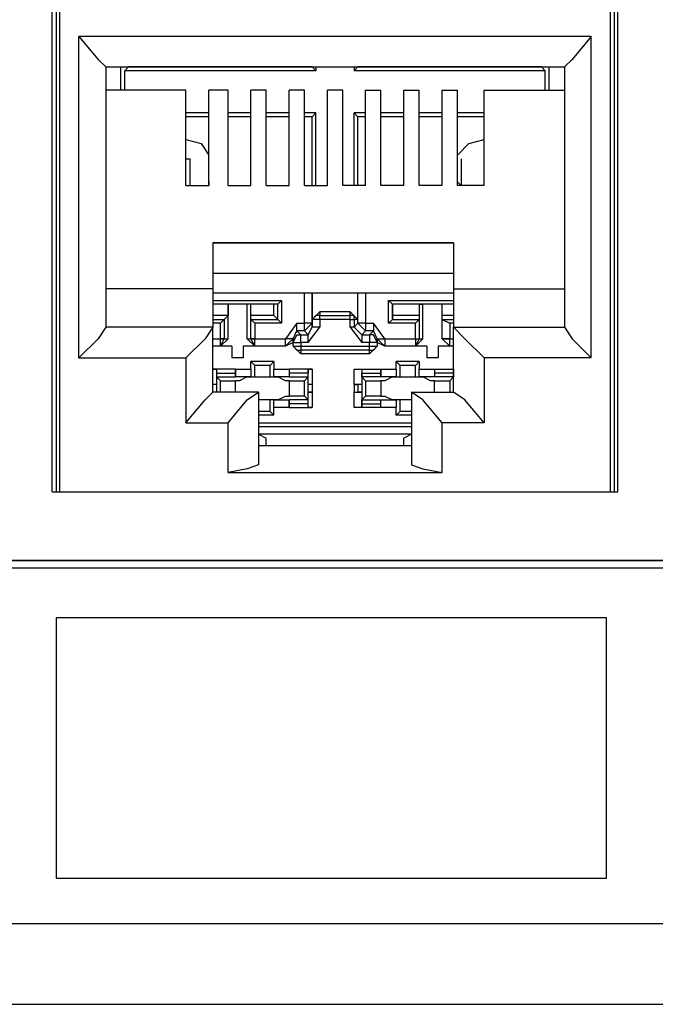
# Model space of a CAD drawing. Extents: x 1.4 to 20.4, y 3.2 to 16.9.
# Drawn here: x 3.7 to 4.4, y 3.3 to 4.3 of the extents above; entities that cross this region are included whole.
import ezdxf

# ---------------------------------------------------------------- set-up
doc = ezdxf.new("R2010")
doc.units = 0
doc.header["$MEASUREMENT"] = 0
doc.layers.get('0').update_dxf_attribs({"linetype": 'CONTINUOUS'})

msp = doc.modelspace()

# ---------------------------------------------------------------- linework, layer by layer
for p, q in [((3.753, 3.8031), (3.753, 4.4488)), ((3.7569, 4.4488), (3.7569, 3.8031)), ((4.3317, 4.4488), (4.3317, 3.8031)), ((4.3356, 3.8031), (4.3356, 4.4488)), ((3.7608, 3.8031), (3.7608, 4.4409)), ((4.3278, 3.8031), (4.3278, 4.4409)), ((3.7805, 3.9409), (3.7805, 4.2717)), ((4.3081, 4.2717), (3.7805, 4.2717)), ((4.3081, 3.9409), (4.3081, 4.2717)), ((3.8081, 4.2402), (3.8081, 3.9724)), ((3.8081, 4.2402), (4.2805, 4.2402)), ((3.8238, 4.2165), (3.8238, 4.2402)), ((3.8278, 4.2362), (3.8317, 4.2402)), ((3.8278, 4.2165), (3.8278, 4.2362)), ((4.0246, 4.2362), (3.8278, 4.2362)), ((3.8317, 4.2402), (3.8317, 4.2402)), ((4.0207, 4.2402), (3.8317, 4.2402)), ((4.0207, 4.2402), (4.0207, 4.2402)), ((4.0246, 4.2362), (4.0207, 4.2402)), ((4.0246, 4.2402), (4.0246, 4.2362)), ((4.064, 4.2402), (4.064, 4.2362)), ((4.064, 4.2362), (4.0679, 4.2402)), ((4.2608, 4.2362), (4.064, 4.2362)), ((4.2569, 4.2402), (4.0679, 4.2402)), ((4.0679, 4.2402), (4.0679, 4.2402)), ((4.2569, 4.2402), (4.2569, 4.2402)), ((4.2608, 4.2362), (4.2569, 4.2402)), ((4.2608, 4.2165), (4.2608, 4.2362)), ((4.2648, 4.2165), (4.2648, 4.2402)), ((4.2805, 4.2402), (4.2805, 3.9724)), ((3.8907, 4.2165), (3.8081, 4.2165)), ((3.8907, 4.1181), (3.8907, 4.2165)), ((3.9144, 4.1181), (3.9144, 4.2165)), ((3.9341, 4.2165), (3.9144, 4.2165)), ((3.9341, 4.1181), (3.9341, 4.2165)), ((3.9577, 4.1181), (3.9577, 4.2165)), ((3.9734, 4.2165), (3.9577, 4.2165)), ((3.9734, 4.1181), (3.9734, 4.2165)), ((3.997, 4.1181), (3.997, 4.2165)), ((4.0128, 4.2165), (3.997, 4.2165)), ((4.0128, 4.1181), (4.0128, 4.2165)), ((4.0364, 4.1181), (4.0364, 4.2165)), ((4.0522, 4.2165), (4.0364, 4.2165)), ((4.0522, 4.1181), (4.0522, 4.2165)), ((4.0758, 4.2165), (4.0915, 4.2165)), ((4.0758, 4.1181), (4.0758, 4.2165)), ((4.0915, 4.1181), (4.0915, 4.2165)), ((4.1152, 4.2165), (4.1309, 4.2165)), ((4.1152, 4.1181), (4.1152, 4.2165)), ((4.1309, 4.1181), (4.1309, 4.2165)), ((4.1545, 4.2165), (4.1703, 4.2165)), ((4.1545, 4.1181), (4.1545, 4.2165)), ((4.1703, 4.1181), (4.1703, 4.2165)), ((4.1978, 4.2165), (4.2805, 4.2165)), ((4.1978, 4.1181), (4.1978, 4.2165)), ((3.9144, 4.1929), (3.8907, 4.1929)), ((3.9144, 4.189), (3.8907, 4.189)), ((3.9577, 4.1929), (3.9341, 4.1929)), ((3.9577, 4.189), (3.9341, 4.189)), ((3.997, 4.1929), (3.9734, 4.1929)), ((3.997, 4.189), (3.9734, 4.189)), ((4.0246, 4.1929), (4.0128, 4.1929)), ((4.0207, 4.189), (4.0128, 4.189)), ((4.0246, 4.1929), (4.0207, 4.189)), ((4.0207, 4.1181), (4.0207, 4.189)), ((4.0246, 4.1181), (4.0246, 4.1929)), ((4.064, 4.1181), (4.064, 4.1929)), ((4.0758, 4.1929), (4.064, 4.1929)), ((4.064, 4.1929), (4.0679, 4.189)), ((4.0758, 4.189), (4.0679, 4.189)), ((4.0679, 4.1181), (4.0679, 4.189)), ((4.1152, 4.1929), (4.0915, 4.1929)), ((4.1152, 4.189), (4.0915, 4.189)), ((4.1545, 4.1929), (4.1309, 4.1929)), ((4.1545, 4.189), (4.1309, 4.189)), ((4.1978, 4.1929), (4.1703, 4.1929)), ((4.1978, 4.189), (4.1703, 4.189)), ((3.8907, 4.1457), (3.8947, 4.1457)), ((3.8947, 4.1457), (3.8947, 4.1181)), ((4.1742, 4.1457), (4.1742, 4.1457)), ((4.1742, 4.1457), (4.1742, 4.1181)), ((3.8907, 4.1181), (3.9144, 4.1181)), ((3.9144, 4.122), (3.9144, 4.1181)), ((3.9341, 4.1181), (3.9577, 4.1181)), ((3.9734, 4.1181), (3.997, 4.1181)), ((4.0128, 4.1181), (4.0364, 4.1181)), ((4.0758, 4.1181), (4.0522, 4.1181)), ((4.1152, 4.1181), (4.0915, 4.1181)), ((4.1545, 4.1181), (4.1309, 4.1181)), ((4.1742, 4.1181), (4.1703, 4.122)), ((4.1978, 4.1181), (4.1703, 4.1181)), ((3.9183, 4.0591), (3.9183, 4.0118)), ((3.9183, 4.0591), (4.1663, 4.0591)), ((4.1663, 4.0591), (3.9183, 4.0591)), ((4.1663, 4.0591), (4.1663, 4.0118)), ((4.1663, 4.0276), (3.9183, 4.0276)), ((3.9183, 4.0118), (3.8081, 4.0118)), ((3.9183, 4.0118), (3.9183, 3.9724)), ((3.9183, 4.0079), (4.1663, 4.0079)), ((4.0128, 3.9764), (4.0128, 4.0079)), ((4.0207, 3.9803), (4.0207, 4.0079)), ((4.0207, 4.0079), (4.0207, 3.9764)), ((4.0679, 3.9803), (4.0679, 4.0079)), ((4.0679, 3.9764), (4.0679, 4.0079)), ((4.0758, 4.0079), (4.0758, 3.9764)), ((4.1663, 4.0118), (4.2805, 4.0118)), ((4.1663, 4.0118), (4.1663, 3.9724)), ((3.9183, 4), (3.9892, 4)), ((3.9341, 3.9961), (3.9183, 3.9961)), ((3.9852, 3.9961), (3.9183, 3.9961)), ((3.9537, 3.9961), (3.9341, 3.9961)), ((3.9341, 3.9606), (3.9341, 3.9961)), ((3.9341, 3.9961), (3.9341, 3.9843)), ((3.9341, 3.9961), (3.9341, 3.9961)), ((3.9537, 3.9606), (3.9537, 3.9961)), ((3.9577, 3.9961), (3.9537, 3.9961)), ((3.9813, 3.9961), (3.9577, 3.9961)), ((3.9577, 3.9843), (3.9577, 3.9961)), ((3.9813, 3.9843), (3.9813, 3.9961)), ((3.9852, 3.9961), (3.9813, 3.9961)), ((3.9852, 3.9961), (3.9892, 4)), ((3.9852, 3.9803), (3.9852, 3.9961)), ((3.9892, 4), (3.9892, 3.9764)), ((4.0994, 3.9764), (4.0994, 4)), ((4.0994, 4), (4.1663, 4)), ((4.1033, 3.9961), (4.0994, 4)), ((4.1309, 3.9961), (4.1033, 3.9961)), ((4.1033, 3.9843), (4.1033, 3.9961)), ((4.1663, 3.9961), (4.1033, 3.9961)), ((4.1033, 3.9961), (4.1033, 3.9961)), ((4.1033, 3.9961), (4.1033, 3.9803)), ((4.1309, 3.9961), (4.1309, 3.9843)), ((4.1309, 3.9961), (4.1348, 3.9961)), ((4.1545, 3.9961), (4.1348, 3.9961)), ((4.1348, 3.9606), (4.1348, 3.9961)), ((4.1545, 3.9606), (4.1545, 3.9961)), ((4.1663, 3.9961), (4.1545, 3.9961)), ((4.1545, 3.9843), (4.1545, 3.9961)), ((4.1545, 3.9961), (4.1545, 3.9961)), ((3.9341, 3.9843), (3.9183, 3.9843)), ((3.9341, 3.9843), (3.9301, 3.9803)), ((3.9813, 3.9843), (3.9577, 3.9843)), ((3.9577, 3.9803), (3.9577, 3.9843)), ((3.9852, 3.9803), (3.9813, 3.9843)), ((4.0207, 3.9803), (4.0285, 3.9882)), ((4.06, 3.9882), (4.0285, 3.9882)), ((4.0285, 3.9882), (4.0285, 3.9843)), ((4.0285, 3.9843), (4.06, 3.9843)), ((4.0285, 3.9803), (4.0285, 3.9843)), ((4.06, 3.9882), (4.0679, 3.9803)), ((4.06, 3.9843), (4.06, 3.9882)), ((4.06, 3.9803), (4.06, 3.9843)), ((4.1309, 3.9843), (4.1033, 3.9843)), ((4.1033, 3.9803), (4.1033, 3.9843)), ((4.1309, 3.9843), (4.1309, 3.9803)), ((4.1663, 3.9843), (4.1545, 3.9843)), ((4.1545, 3.9803), (4.1545, 3.9843)), ((3.9183, 3.9724), (3.8081, 3.9724)), ((3.9183, 3.9803), (3.9301, 3.9803)), ((3.9262, 3.9764), (3.9183, 3.9764)), ((3.9183, 3.9055), (3.9183, 3.9724)), ((3.9301, 3.9803), (3.9262, 3.9764)), ((3.9262, 3.9606), (3.9262, 3.9764)), ((3.9301, 3.9803), (3.9301, 3.9606)), ((3.9577, 3.9606), (3.9577, 3.9803)), ((3.9577, 3.9803), (3.9852, 3.9803)), ((3.9577, 3.9803), (3.9616, 3.9764)), ((3.9892, 3.9764), (3.9616, 3.9764)), ((3.9616, 3.9764), (3.9616, 3.9606)), ((3.9852, 3.9803), (3.9892, 3.9764)), ((4.0049, 3.9764), (3.9931, 3.9606)), ((4.0049, 3.9764), (4.0128, 3.9764)), ((4.0167, 3.9567), (4.0285, 3.9724)), ((4.0167, 3.9646), (4.0207, 3.9724)), ((4.0207, 3.9724), (4.0207, 3.9803)), ((4.0207, 3.9803), (4.0207, 3.9803)), ((4.0207, 3.9764), (4.0207, 3.9724)), ((4.06, 3.9803), (4.0285, 3.9803)), ((4.0285, 3.9803), (4.0285, 3.9724)), ((4.06, 3.9724), (4.06, 3.9803)), ((4.06, 3.9803), (4.064, 3.9803)), ((4.06, 3.9724), (4.0719, 3.9567)), ((4.064, 3.9724), (4.06, 3.9724)), ((4.0679, 3.9803), (4.064, 3.9803)), ((4.064, 3.9803), (4.064, 3.9724)), ((4.064, 3.9724), (4.0679, 3.9764)), ((4.0719, 3.9646), (4.064, 3.9724)), ((4.0758, 3.9764), (4.0837, 3.9764)), ((4.0955, 3.9606), (4.0837, 3.9764)), ((4.1033, 3.9803), (4.0994, 3.9764)), ((4.127, 3.9764), (4.0994, 3.9764)), ((4.1033, 3.9803), (4.1309, 3.9803)), ((4.1309, 3.9803), (4.127, 3.9764)), ((4.127, 3.9606), (4.127, 3.9764)), ((4.1309, 3.9803), (4.1309, 3.9606)), ((4.1545, 3.9606), (4.1545, 3.9803)), ((4.1545, 3.9803), (4.1663, 3.9803)), ((4.1545, 3.9803), (4.1624, 3.9764)), ((4.1663, 3.9764), (4.1624, 3.9764)), ((4.1624, 3.9764), (4.1624, 3.9606)), ((4.1663, 3.9724), (4.2805, 3.9724)), ((4.1663, 3.9055), (4.1663, 3.9724)), ((4.001, 3.9606), (4.0049, 3.9685)), ((4.0128, 3.9685), (4.0049, 3.9685)), ((4.0049, 3.9685), (4.0089, 3.9646)), ((4.0089, 3.9646), (4.0167, 3.9646)), ((4.0089, 3.9567), (4.0089, 3.9646)), ((4.0167, 3.9646), (4.0128, 3.9685)), ((4.0167, 3.9567), (4.0167, 3.9646)), ((4.0758, 3.9685), (4.0719, 3.9646)), ((4.0719, 3.9646), (4.0797, 3.9646)), ((4.0719, 3.9646), (4.0719, 3.9567)), ((4.0837, 3.9685), (4.0758, 3.9685)), ((4.0797, 3.9646), (4.0837, 3.9685)), ((4.0797, 3.9646), (4.0797, 3.9567)), ((4.0876, 3.9606), (4.0837, 3.9685)), ((3.9183, 3.9606), (3.9262, 3.9606)), ((3.938, 3.9528), (3.9183, 3.9528)), ((3.9262, 3.9528), (3.9183, 3.9528)), ((3.9341, 3.9606), (3.9262, 3.9528)), ((3.9262, 3.9606), (3.9262, 3.9606)), ((3.9262, 3.9606), (3.9301, 3.9606)), ((3.9301, 3.9606), (3.9262, 3.9606)), ((3.9262, 3.9528), (3.9301, 3.9606)), ((3.9262, 3.9528), (3.9262, 3.9606)), ((3.938, 3.9528), (3.9262, 3.9528)), ((3.9262, 3.9528), (3.9262, 3.9528)), ((3.9301, 3.9606), (3.9341, 3.9606)), ((3.9301, 3.9606), (3.9301, 3.9606)), ((3.938, 3.9528), (3.938, 3.9409)), ((3.938, 3.9528), (3.938, 3.9409)), ((3.938, 3.9528), (3.938, 3.9528)), ((3.9498, 3.9528), (3.9498, 3.9409)), ((3.9616, 3.9528), (3.9498, 3.9528)), ((3.9498, 3.9528), (3.9498, 3.9409)), ((3.9498, 3.9528), (3.9498, 3.9528)), ((3.9931, 3.9528), (3.9498, 3.9528)), ((3.9616, 3.9528), (3.9537, 3.9606)), ((3.9537, 3.9606), (3.9577, 3.9606)), ((3.9577, 3.9606), (3.9616, 3.9606)), ((3.9616, 3.9606), (3.9577, 3.9606)), ((3.9577, 3.9606), (3.9577, 3.9606)), ((3.9616, 3.9528), (3.9577, 3.9606)), ((3.9616, 3.9606), (3.9616, 3.9606)), ((3.9616, 3.9606), (3.9931, 3.9606)), ((3.9616, 3.9528), (3.9616, 3.9606)), ((3.9931, 3.9528), (3.9616, 3.9528)), ((3.9616, 3.9528), (3.9616, 3.9528)), ((3.9931, 3.9606), (3.9931, 3.9606)), ((4.001, 3.9567), (3.9931, 3.9528)), ((3.9931, 3.9528), (3.9931, 3.9528)), ((4.001, 3.9567), (4.001, 3.9606)), ((4.001, 3.9606), (4.001, 3.9606)), ((4.001, 3.9606), (4.001, 3.9567)), ((4.001, 3.9528), (4.001, 3.9567)), ((4.001, 3.9528), (4.001, 3.9567)), ((4.0089, 3.9449), (4.001, 3.9528)), ((4.001, 3.9528), (4.001, 3.9528)), ((4.0167, 3.9567), (4.0089, 3.9567)), ((4.0089, 3.9567), (4.0089, 3.9528)), ((4.0089, 3.9528), (4.0797, 3.9528)), ((4.0089, 3.9528), (4.0089, 3.9488)), ((4.0797, 3.9567), (4.0719, 3.9567)), ((4.0797, 3.9528), (4.0797, 3.9567)), ((4.0876, 3.9528), (4.0797, 3.9449)), ((4.0797, 3.9488), (4.0797, 3.9528)), ((4.0876, 3.9567), (4.0876, 3.9606)), ((4.0876, 3.9606), (4.0876, 3.9606)), ((4.0876, 3.9606), (4.0876, 3.9567)), ((4.0955, 3.9528), (4.0876, 3.9567)), ((4.0876, 3.9567), (4.0876, 3.9528)), ((4.0876, 3.9567), (4.0876, 3.9528)), ((4.0876, 3.9528), (4.0876, 3.9528)), ((4.0955, 3.9606), (4.0955, 3.9606)), ((4.0955, 3.9606), (4.127, 3.9606)), ((4.127, 3.9528), (4.0955, 3.9528)), ((4.0955, 3.9528), (4.0955, 3.9528)), ((4.1388, 3.9528), (4.0955, 3.9528)), ((4.1348, 3.9606), (4.127, 3.9528)), ((4.127, 3.9606), (4.127, 3.9606)), ((4.127, 3.9606), (4.1309, 3.9606)), ((4.127, 3.9606), (4.127, 3.9528)), ((4.127, 3.9606), (4.1309, 3.9606)), ((4.1309, 3.9606), (4.127, 3.9528)), ((4.1388, 3.9528), (4.127, 3.9528)), ((4.127, 3.9528), (4.127, 3.9528)), ((4.1309, 3.9606), (4.1348, 3.9606)), ((4.1309, 3.9606), (4.1309, 3.9606)), ((4.1388, 3.9528), (4.1388, 3.9528)), ((4.1388, 3.9528), (4.1388, 3.9409)), ((4.1388, 3.9528), (4.1388, 3.9409)), ((4.1506, 3.9528), (4.1506, 3.9409)), ((4.1624, 3.9528), (4.1506, 3.9528)), ((4.1506, 3.9528), (4.1506, 3.9409)), ((4.1506, 3.9528), (4.1506, 3.9528)), ((4.1663, 3.9528), (4.1506, 3.9528)), ((4.1624, 3.9528), (4.1545, 3.9606)), ((4.1545, 3.9606), (4.1545, 3.9606)), ((4.1545, 3.9606), (4.1545, 3.9606)), ((4.1624, 3.9528), (4.1545, 3.9606)), ((4.1624, 3.9606), (4.1624, 3.9606)), ((4.1624, 3.9606), (4.1663, 3.9606)), ((4.1624, 3.9528), (4.1624, 3.9606)), ((4.1624, 3.9528), (4.1624, 3.9528)), ((4.1663, 3.9528), (4.1624, 3.9528)), ((4.0797, 3.9488), (4.0089, 3.9488)), ((4.0089, 3.9488), (4.0089, 3.9449)), ((4.0797, 3.9449), (4.0089, 3.9449)), ((4.0797, 3.9449), (4.0797, 3.9488)), ((3.7805, 3.9409), (3.8907, 3.9409)), ((3.8907, 3.9409), (3.8907, 3.874)), ((3.9498, 3.9409), (3.938, 3.9409)), ((3.938, 3.9409), (3.938, 3.9409)), ((3.9498, 3.9409), (3.938, 3.9409)), ((3.9498, 3.9409), (3.9498, 3.9409)), ((3.9813, 3.937), (3.9577, 3.937)), ((3.9577, 3.9291), (3.9577, 3.937)), ((3.9577, 3.937), (3.9616, 3.9331)), ((3.9774, 3.9331), (3.9616, 3.9331)), ((3.9616, 3.9213), (3.9616, 3.9331)), ((3.9813, 3.937), (3.9774, 3.9331)), ((3.9774, 3.9213), (3.9774, 3.9331)), ((3.9813, 3.937), (3.9813, 3.9291)), ((4.1309, 3.937), (4.1073, 3.937)), ((4.1073, 3.9291), (4.1073, 3.937)), ((4.1073, 3.937), (4.1112, 3.9331)), ((4.127, 3.9331), (4.1112, 3.9331)), ((4.1112, 3.9213), (4.1112, 3.9331)), ((4.1309, 3.937), (4.127, 3.9331)), ((4.127, 3.9213), (4.127, 3.9331)), ((4.1309, 3.937), (4.1309, 3.9291)), ((4.1506, 3.9409), (4.1388, 3.9409)), ((4.1506, 3.9409), (4.1388, 3.9409)), ((4.1388, 3.9409), (4.1388, 3.9409)), ((4.1506, 3.9409), (4.1506, 3.9409)), ((4.3081, 3.9409), (4.1978, 3.9409)), ((4.1978, 3.9409), (4.1978, 3.874)), ((3.9183, 3.9291), (3.9222, 3.9291)), ((3.9419, 3.9291), (3.9183, 3.9291)), ((3.9222, 3.9291), (3.9222, 3.9134)), ((3.9222, 3.9291), (3.9222, 3.9252)), ((3.9222, 3.9252), (3.9419, 3.9252)), ((3.9222, 3.9252), (3.9222, 3.9213)), ((3.9419, 3.9213), (3.9419, 3.9291)), ((3.9419, 3.9291), (3.9419, 3.9252)), ((3.9419, 3.9291), (3.9577, 3.9291)), ((3.9419, 3.9252), (3.9419, 3.9213)), ((3.9577, 3.9291), (3.9577, 3.9213)), ((3.9813, 3.9213), (3.9813, 3.9291)), ((3.9813, 3.9291), (3.997, 3.9291)), ((3.997, 3.9291), (3.997, 3.9213)), ((3.997, 3.9291), (3.997, 3.9252)), ((4.0207, 3.9291), (3.997, 3.9291)), ((4.0167, 3.9252), (3.997, 3.9252)), ((3.997, 3.9252), (3.997, 3.9213)), ((4.0167, 3.9291), (4.0207, 3.9291)), ((4.0167, 3.9134), (4.0167, 3.9291)), ((4.0167, 3.9291), (4.0167, 3.9252)), ((4.0167, 3.9213), (4.0167, 3.9252)), ((4.0207, 3.9291), (4.0207, 3.9134)), ((4.064, 3.9291), (4.0719, 3.9291)), ((4.064, 3.9134), (4.064, 3.9291)), ((4.064, 3.9291), (4.0915, 3.9291)), ((4.0719, 3.9291), (4.0719, 3.9134)), ((4.0719, 3.9291), (4.0719, 3.9252)), ((4.0719, 3.9252), (4.0915, 3.9252)), ((4.0719, 3.9213), (4.0719, 3.9252)), ((4.0915, 3.9213), (4.0915, 3.9291)), ((4.0915, 3.9291), (4.0915, 3.9252)), ((4.0915, 3.9291), (4.1073, 3.9291)), ((4.0915, 3.9252), (4.0915, 3.9213)), ((4.1073, 3.9291), (4.1073, 3.9213)), ((4.1309, 3.9213), (4.1309, 3.9291)), ((4.1309, 3.9291), (4.1467, 3.9291)), ((4.1467, 3.9291), (4.1467, 3.9213)), ((4.1467, 3.9291), (4.1467, 3.9252)), ((4.1467, 3.9291), (4.1663, 3.9291)), ((4.1663, 3.9252), (4.1467, 3.9252)), ((4.1467, 3.9252), (4.1467, 3.9213)), ((4.1663, 3.9291), (4.1663, 3.9291)), ((4.1663, 3.9134), (4.1663, 3.9291)), ((4.1663, 3.9291), (4.1663, 3.9252)), ((4.1663, 3.9252), (4.1663, 3.9213)), ((3.9222, 3.9134), (3.9183, 3.9134)), ((3.9222, 3.9134), (3.9183, 3.9134)), ((3.9222, 3.9213), (3.9419, 3.9213)), ((3.9262, 3.9173), (3.9222, 3.9213)), ((3.9222, 3.9134), (3.9222, 3.9134)), ((3.9222, 3.9134), (3.9222, 3.9055)), ((3.9262, 3.9173), (3.9419, 3.9173)), ((3.9262, 3.9055), (3.9262, 3.9173)), ((3.9577, 3.9213), (3.9419, 3.9213)), ((3.9419, 3.9213), (3.9419, 3.9213)), ((3.9459, 3.9173), (3.9419, 3.9173)), ((3.9537, 3.9213), (3.9459, 3.9173)), ((3.9537, 3.9213), (3.9537, 3.9213)), ((3.9577, 3.9213), (3.9616, 3.9213)), ((3.9616, 3.9213), (3.9774, 3.9213)), ((3.9774, 3.9213), (3.9813, 3.9213)), ((3.997, 3.9213), (3.9813, 3.9213)), ((3.9852, 3.9213), (3.9852, 3.9213)), ((3.9931, 3.9173), (3.9852, 3.9213)), ((3.997, 3.9173), (3.9931, 3.9173)), ((3.997, 3.9213), (4.0167, 3.9213)), ((3.997, 3.9213), (3.997, 3.9213)), ((3.997, 3.9173), (4.0128, 3.9173)), ((4.0128, 3.9173), (4.0167, 3.9213)), ((4.0128, 3.9016), (4.0128, 3.9173)), ((4.0207, 3.9134), (4.0167, 3.9134)), ((4.0167, 3.9055), (4.0167, 3.9134)), ((4.0167, 3.9134), (4.0167, 3.9134)), ((4.0207, 3.9134), (4.0167, 3.9134)), ((4.0207, 3.9134), (4.0207, 3.9055)), ((4.0207, 3.9134), (4.0207, 3.9134)), ((4.0207, 3.9134), (4.0207, 3.9055)), ((4.0719, 3.9134), (4.064, 3.9134)), ((4.064, 3.9134), (4.064, 3.9055)), ((4.064, 3.9134), (4.0679, 3.9134)), ((4.0719, 3.9134), (4.0679, 3.9134)), ((4.0679, 3.9134), (4.0679, 3.9055)), ((4.0915, 3.9213), (4.0719, 3.9213)), ((4.0758, 3.9173), (4.0719, 3.9213)), ((4.0719, 3.9134), (4.0719, 3.9134)), ((4.0719, 3.9134), (4.0719, 3.9055)), ((4.0758, 3.9173), (4.0915, 3.9173)), ((4.0758, 3.9173), (4.0758, 3.9016)), ((4.1073, 3.9213), (4.0915, 3.9213)), ((4.0915, 3.9213), (4.0915, 3.9213)), ((4.0955, 3.9173), (4.0915, 3.9173)), ((4.1033, 3.9213), (4.0955, 3.9173)), ((4.1033, 3.9213), (4.1033, 3.9213)), ((4.1073, 3.9213), (4.1112, 3.9213)), ((4.1112, 3.9213), (4.127, 3.9213)), ((4.127, 3.9213), (4.1309, 3.9213)), ((4.1467, 3.9213), (4.1309, 3.9213)), ((4.1348, 3.9213), (4.1348, 3.9213)), ((4.1427, 3.9173), (4.1348, 3.9213)), ((4.1467, 3.9173), (4.1427, 3.9173)), ((4.1663, 3.9213), (4.1467, 3.9213)), ((4.1467, 3.9213), (4.1467, 3.9213)), ((4.1467, 3.9173), (4.1624, 3.9173)), ((4.1624, 3.9173), (4.1663, 3.9213)), ((4.1624, 3.9173), (4.1624, 3.9055)), ((4.1663, 3.9134), (4.1663, 3.9134)), ((4.1663, 3.9055), (4.1663, 3.9134)), ((4.1663, 3.9134), (4.1663, 3.9134)), ((4.1663, 3.9134), (4.1663, 3.9134)), ((3.9222, 3.9055), (3.9183, 3.9055)), ((3.9656, 3.9055), (3.9183, 3.9055)), ((3.9222, 3.9055), (3.9222, 3.9055)), ((3.9222, 3.9055), (3.9222, 3.9055)), ((3.9656, 3.9055), (3.9656, 3.8307)), ((3.9852, 3.8976), (3.9931, 3.9016)), ((3.9931, 3.9016), (3.997, 3.9016)), ((4.0128, 3.9016), (3.997, 3.9016)), ((4.0128, 3.9016), (4.0167, 3.8976)), ((4.0167, 3.8898), (4.0167, 3.9055)), ((4.0167, 3.9055), (4.0167, 3.9055)), ((4.0167, 3.9055), (4.0207, 3.9055)), ((4.0207, 3.9055), (4.0167, 3.9055)), ((4.0207, 3.9055), (4.0207, 3.8898)), ((4.0207, 3.9055), (4.0207, 3.9055)), ((4.064, 3.8898), (4.064, 3.9055)), ((4.064, 3.9055), (4.0719, 3.9055)), ((4.064, 3.9055), (4.0679, 3.9055)), ((4.0719, 3.9055), (4.0679, 3.9055)), ((4.0719, 3.9055), (4.0719, 3.9055)), ((4.0719, 3.9055), (4.0719, 3.8898)), ((4.0758, 3.9016), (4.0719, 3.8976)), ((4.0915, 3.9016), (4.0758, 3.9016)), ((4.0915, 3.9016), (4.0955, 3.9016)), ((4.0955, 3.9016), (4.1033, 3.8976)), ((4.123, 3.9055), (4.123, 3.8307)), ((4.123, 3.9055), (4.1663, 3.9055)), ((4.1663, 3.9055), (4.1663, 3.9055)), ((4.1663, 3.9055), (4.1663, 3.9055)), ((4.1663, 3.9055), (4.1663, 3.9055)), ((3.9852, 3.8976), (3.9656, 3.8976)), ((3.9774, 3.8976), (3.9656, 3.8976)), ((3.9813, 3.8976), (3.9774, 3.8976)), ((3.9774, 3.8858), (3.9774, 3.8976)), ((3.9813, 3.8898), (3.9813, 3.8976)), ((3.9813, 3.8976), (3.997, 3.8976)), ((3.9852, 3.8976), (3.9852, 3.8976)), ((3.997, 3.8976), (3.997, 3.8898)), ((3.997, 3.8976), (3.997, 3.8976)), ((4.0167, 3.8976), (3.997, 3.8976)), ((3.997, 3.8937), (3.997, 3.8976)), ((3.997, 3.8898), (3.997, 3.8937)), ((4.0167, 3.8937), (3.997, 3.8937)), ((4.0167, 3.8937), (4.0167, 3.8976)), ((4.0167, 3.8898), (4.0167, 3.8937)), ((4.0719, 3.8976), (4.0915, 3.8976)), ((4.0719, 3.8937), (4.0719, 3.8976)), ((4.0719, 3.8937), (4.0915, 3.8937)), ((4.0719, 3.8898), (4.0719, 3.8937)), ((4.0915, 3.8976), (4.0915, 3.8976)), ((4.0915, 3.8976), (4.1073, 3.8976)), ((4.0915, 3.8937), (4.0915, 3.8976)), ((4.0915, 3.8898), (4.0915, 3.8976)), ((4.0915, 3.8898), (4.0915, 3.8937)), ((4.123, 3.8976), (4.1033, 3.8976)), ((4.1033, 3.8976), (4.1033, 3.8976)), ((4.1112, 3.8976), (4.1073, 3.8976)), ((4.1073, 3.8976), (4.1073, 3.8898)), ((4.123, 3.8976), (4.1112, 3.8976)), ((4.1112, 3.8858), (4.1112, 3.8976)), ((3.9774, 3.8858), (3.9656, 3.8858)), ((3.9813, 3.8819), (3.9656, 3.8819)), ((3.9813, 3.8819), (3.9774, 3.8858)), ((3.997, 3.8898), (3.9813, 3.8898)), ((3.9813, 3.8819), (3.9813, 3.8898)), ((3.997, 3.8898), (4.0207, 3.8898)), ((4.0207, 3.8898), (4.0167, 3.8898)), ((4.0719, 3.8898), (4.064, 3.8898)), ((4.0915, 3.8898), (4.064, 3.8898)), ((4.1073, 3.8898), (4.0915, 3.8898)), ((4.1073, 3.8819), (4.1073, 3.8898)), ((4.1073, 3.8819), (4.1112, 3.8858)), ((4.123, 3.8819), (4.1073, 3.8819)), ((4.123, 3.8858), (4.1112, 3.8858)), ((3.8907, 3.874), (3.9341, 3.874)), ((3.9341, 3.8228), (3.9341, 3.874)), ((3.9656, 3.874), (4.123, 3.874)), ((4.1978, 3.874), (4.1545, 3.874)), ((4.1545, 3.8228), (4.1545, 3.874)), ((3.9656, 3.8701), (4.123, 3.8701)), ((4.123, 3.8622), (3.9656, 3.8622)), ((3.9656, 3.8622), (3.9734, 3.8583)), ((4.123, 3.8622), (4.1152, 3.8583)), ((3.9734, 3.8504), (3.9734, 3.8583)), ((4.1152, 3.8504), (4.1152, 3.8583)), ((4.123, 3.8504), (3.9656, 3.8504)), ((4.1152, 3.8504), (3.9734, 3.8504)), ((4.0207, 3.8504), (4.0207, 3.8504)), ((4.0679, 3.8504), (4.0679, 3.8504)), ((3.9341, 3.8228), (4.1545, 3.8228)), ((3.753, 3.8031), (4.3356, 3.8031)), ((3.7608, 3.8031), (3.7608, 3.8031)), ((3.7608, 3.8031), (4.3278, 3.8031)), ((4.3278, 3.8031), (4.3278, 3.8031)), ((2.3829, 3.7323), (6.3553, 3.7323)), ((6.3553, 3.7323), (2.3829, 3.7323)), ((6.3632, 3.7244), (2.375, 3.7244)), ((19.6112, 3.3583), (2.19, 3.3583)), ((2.19, 3.2756), (19.6112, 3.2756))]:
    msp.add_line(p, q)
for points in [[(3.7805, 4.2717), (3.8002, 4.248), (3.8081, 4.2402)], [(4.3081, 4.2717), (4.2884, 4.248), (4.2805, 4.2402)], [(3.8907, 4.1654), (3.9065, 4.1614), (3.9144, 4.1496)], [(4.1703, 4.1496), (4.1821, 4.1614), (4.1978, 4.1654)], [(4.0285, 3.9843), (4.0246, 3.9843), (4.0207, 3.9803)], [(4.064, 3.9803), (4.064, 3.9843), (4.06, 3.9843)], [(3.8081, 3.9724), (3.8002, 3.9606), (3.7805, 3.9409)], [(3.9183, 3.9724), (3.9104, 3.9606), (3.8907, 3.9409)], [(4.0049, 3.9685), (4.0049, 3.9724), (4.0049, 3.9764)], [(4.0207, 3.9764), (4.0167, 3.9764), (4.0128, 3.9764)], [(4.0128, 3.9685), (4.0167, 3.9724), (4.0207, 3.9764)], [(4.0128, 3.9685), (4.0128, 3.9724), (4.0128, 3.9764)], [(4.0285, 3.9803), (4.0246, 3.9803), (4.0207, 3.9803)], [(4.0285, 3.9724), (4.0246, 3.9724), (4.0207, 3.9724)], [(4.0758, 3.9764), (4.0719, 3.9764), (4.0679, 3.9764)], [(4.0758, 3.9685), (4.0719, 3.9724), (4.0679, 3.9764)], [(4.0758, 3.9764), (4.0758, 3.9724), (4.0758, 3.9685)], [(4.0837, 3.9764), (4.0837, 3.9724), (4.0837, 3.9685)], [(4.1663, 3.9724), (4.1781, 3.9606), (4.1978, 3.9409)], [(4.2805, 3.9724), (4.2884, 3.9606), (4.3081, 3.9409)], [(4.001, 3.9567), (4.0049, 3.9646), (4.0089, 3.9646)], [(4.0876, 3.9567), (4.0837, 3.9646), (4.0797, 3.9646)], [(3.9931, 3.9528), (3.9931, 3.9567), (3.9931, 3.9606)], [(4.001, 3.9606), (3.997, 3.9606), (3.9931, 3.9606)], [(4.001, 3.9606), (3.997, 3.9606), (3.9931, 3.9606)], [(4.001, 3.9606), (3.997, 3.9567), (3.9931, 3.9528)], [(4.001, 3.9567), (4.0049, 3.9567), (4.0089, 3.9567)], [(4.001, 3.9528), (4.0049, 3.9528), (4.0089, 3.9528)], [(4.001, 3.9528), (4.0049, 3.9488), (4.0089, 3.9488)], [(4.0876, 3.9567), (4.0837, 3.9567), (4.0797, 3.9567)], [(4.0797, 3.9528), (4.0837, 3.9528), (4.0876, 3.9528)], [(4.0797, 3.9488), (4.0837, 3.9488), (4.0876, 3.9528)], [(4.0876, 3.9606), (4.0915, 3.9567), (4.0955, 3.9528)], [(4.0876, 3.9606), (4.0915, 3.9606), (4.0955, 3.9606)], [(4.0876, 3.9606), (4.0915, 3.9606), (4.0955, 3.9606)], [(4.0955, 3.9606), (4.0955, 3.9567), (4.0955, 3.9528)], [(4.1545, 3.9606), (4.1585, 3.9606), (4.1624, 3.9606)], [(4.1624, 3.9606), (4.1585, 3.9606), (4.1545, 3.9606)], [(3.9419, 3.9055), (3.9419, 3.9134), (3.9419, 3.9173)], [(3.9537, 3.9213), (3.9695, 3.9213), (3.9852, 3.9213)], [(3.997, 3.9173), (3.997, 3.9094), (3.997, 3.9016)], [(4.0915, 3.9173), (4.0915, 3.9094), (4.0915, 3.9016)], [(4.1033, 3.9213), (4.1191, 3.9213), (4.1348, 3.9213)], [(4.1467, 3.9055), (4.1467, 3.9134), (4.1467, 3.9173)], [(3.8907, 3.874), (3.9104, 3.8976), (3.9183, 3.9055)], [(3.9341, 3.874), (3.9537, 3.8976), (3.9656, 3.9055)], [(4.1545, 3.874), (4.1348, 3.8976), (4.123, 3.9055)], [(4.1978, 3.874), (4.1781, 3.8976), (4.1663, 3.9055)], [(3.9656, 3.8307), (3.9537, 3.8268), (3.9341, 3.8228)], [(4.123, 3.8307), (4.1348, 3.8268), (4.1545, 3.8228)], [(3.7569, 3.4055), (4.0404, 3.4055), (4.3238, 3.4055), (4.3238, 3.5394), (4.3238, 3.6732), (4.0404, 3.6732), (3.7569, 3.6732), (3.7569, 3.5394), (3.7569, 3.4055)], [(3.7569, 3.4055), (4.0404, 3.4055), (4.3238, 3.4055), (4.3238, 3.5394), (4.3238, 3.6732), (4.0404, 3.6732), (3.7569, 3.6732), (3.7569, 3.5394), (3.7569, 3.4055)]]:
    msp.add_lwpolyline(points)

doc.saveas('drawing.dxf')
